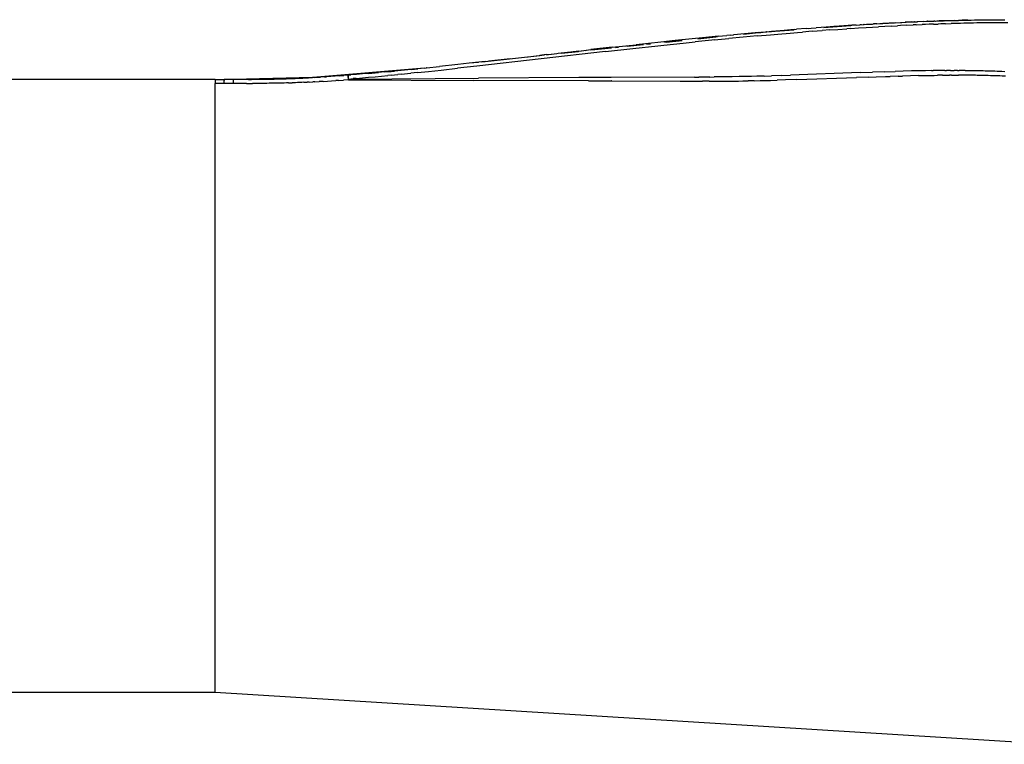
# Model space of a CAD drawing. Extents: x -20.7 to 12.3, y -14.2 to 16.
# Drawn here: x 1.3 to 3.2, y 11.8 to 13.2 of the extents above; entities that cross this region are included whole.
import ezdxf

# ---------------------------------------------------------------- set-up
doc = ezdxf.new("R2010")
doc.units = 0
doc.layers.get('0').update_dxf_attribs({"linetype": 'CONTINUOUS'})

msp = doc.modelspace()

# ---------------------------------------------------------------- linework, layer by layer
for p, q in [((2.8689, 13.2267), (2.8491, 13.2252)), ((2.8642, 13.2259), (2.9177, 13.23)), ((2.8841, 13.2278), (2.8689, 13.2267)), ((2.8943, 13.2285), (2.8841, 13.2278)), ((2.9122, 13.2297), (2.8943, 13.2285)), ((2.9122, 13.2297), (2.9194, 13.2302)), ((2.9177, 13.23), (2.9122, 13.2297)), ((2.9194, 13.2302), (2.9177, 13.23)), ((2.92, 13.2302), (2.9194, 13.2302)), ((2.9226, 13.2304), (2.92, 13.2302)), ((2.9226, 13.2304), (2.9225, 13.2304)), ((2.9227, 13.2304), (2.9226, 13.2304)), ((2.9227, 13.2304), (2.9228, 13.2304)), ((2.9229, 13.2304), (2.9228, 13.2304)), ((2.9278, 13.2307), (2.9229, 13.2304)), ((2.9278, 13.2307), (2.9354, 13.2312)), ((2.9385, 13.2312), (2.9351, 13.231)), ((2.9354, 13.2312), (2.9355, 13.2312)), ((2.9355, 13.2312), (2.9416, 13.2315)), ((2.9416, 13.2315), (2.943, 13.2317)), ((2.9442, 13.2317), (2.943, 13.2317)), ((2.9442, 13.2317), (2.9601, 13.2327)), ((2.9442, 13.2317), (2.9505, 13.2322)), ((2.951, 13.2318), (2.9484, 13.2317)), ((2.9505, 13.2322), (2.9566, 13.2325)), ((2.9566, 13.2325), (2.9601, 13.2327)), ((2.9601, 13.2327), (2.9626, 13.2329)), ((2.9601, 13.2265), (2.9723, 13.2273)), ((2.9647, 13.2329), (2.9626, 13.2329)), ((2.9647, 13.2329), (2.9748, 13.2336)), ((2.9687, 13.2332), (2.9647, 13.2329)), ((2.9687, 13.2332), (2.9748, 13.2336)), ((2.9848, 13.228), (2.9723, 13.2273)), ((2.9748, 13.2336), (2.981, 13.2339)), ((3.0497, 13.2367), (2.981, 13.2333)), ((2.9935, 13.2346), (2.981, 13.2339)), ((2.9973, 13.2286), (2.9848, 13.228)), ((3.0059, 13.2353), (2.9935, 13.2346)), ((2.9973, 13.2286), (3.0098, 13.2293)), ((3.0059, 13.2353), (3.0184, 13.2359)), ((3.016, 13.2296), (3.0098, 13.2293)), ((3.0283, 13.2302), (3.016, 13.2296)), ((3.0184, 13.2359), (3.0247, 13.2362)), ((3.0367, 13.2367), (3.0247, 13.2362)), ((3.0283, 13.2302), (3.0404, 13.2308)), ((3.0367, 13.2367), (3.0422, 13.2369)), ((3.0465, 13.231), (3.0404, 13.2308)), ((3.0422, 13.2369), (3.0428, 13.237)), ((3.0432, 13.237), (3.0428, 13.237)), ((3.0432, 13.237), (3.0488, 13.2373)), ((3.0465, 13.231), (3.0586, 13.2315)), ((3.0609, 13.2378), (3.0488, 13.2373)), ((3.0653, 13.2318), (3.0586, 13.2315)), ((3.0609, 13.2378), (3.0676, 13.238)), ((3.0733, 13.2378), (3.0611, 13.2372)), ((3.0721, 13.2321), (3.0653, 13.2318)), ((3.0691, 13.238), (3.0676, 13.238)), ((3.0691, 13.238), (3.0742, 13.2382)), ((3.081, 13.2324), (3.0721, 13.2321)), ((3.0742, 13.2379), (3.0736, 13.2379)), ((3.0742, 13.2382), (3.0743, 13.2382)), ((3.0743, 13.2382), (3.0742, 13.2382)), ((3.0743, 13.2382), (3.0744, 13.2383)), ((3.0744, 13.2383), (3.0788, 13.2384)), ((3.0744, 13.2383), (3.0812, 13.2384)), ((3.0788, 13.2384), (3.0812, 13.2384)), ((3.081, 13.2324), (3.09, 13.2327)), ((3.0833, 13.2386), (3.0812, 13.2384)), ((3.0833, 13.2386), (3.0849, 13.2386)), ((3.0849, 13.2386), (3.0878, 13.2388)), ((3.0894, 13.2386), (3.0874, 13.2385)), ((3.0878, 13.2388), (3.0884, 13.2387)), ((3.0884, 13.2387), (3.0922, 13.2389)), ((3.0952, 13.2329), (3.09, 13.2327)), ((3.1, 13.2392), (3.092, 13.2388)), ((3.0922, 13.2389), (3.0974, 13.2391)), ((3.0974, 13.2391), (3.0922, 13.2389)), ((3.0922, 13.2389), (3.0922, 13.2389)), ((3.1047, 13.2332), (3.0952, 13.2329)), ((3.0974, 13.2391), (3.1, 13.2392)), ((3.1, 13.2392), (3.1005, 13.2392)), ((3.1005, 13.2392), (3.1005, 13.2392)), ((3.1006, 13.2392), (3.1005, 13.2392)), ((3.1026, 13.2393), (3.1006, 13.2392)), ((3.1026, 13.2393), (3.1123, 13.2395)), ((3.1034, 13.2392), (3.1026, 13.2393)), ((3.13, 13.2399), (3.1034, 13.2392)), ((3.1047, 13.2332), (3.1157, 13.2336)), ((3.1227, 13.2394), (3.1109, 13.2393)), ((3.1123, 13.2395), (3.124, 13.2399)), ((3.1218, 13.2337), (3.1157, 13.2336)), ((3.128, 13.2339), (3.1218, 13.2337)), ((3.124, 13.2399), (3.13, 13.2399)), ((3.1343, 13.234), (3.128, 13.2339)), ((3.1302, 13.24), (3.13, 13.2399)), ((3.1302, 13.24), (3.1363, 13.2402)), ((3.1405, 13.2342), (3.1343, 13.234)), ((3.1363, 13.2402), (3.1374, 13.2401)), ((3.1487, 13.2404), (3.1374, 13.2401)), ((3.1374, 13.2401), (3.1425, 13.2403)), ((3.1467, 13.2343), (3.1405, 13.2342)), ((3.1425, 13.2403), (3.1487, 13.2404)), ((3.153, 13.2345), (3.1467, 13.2343)), ((3.1487, 13.2404), (3.155, 13.2406)), ((3.1541, 13.2397), (3.1496, 13.2397)), ((3.1598, 13.2346), (3.153, 13.2345)), ((3.155, 13.2406), (3.1618, 13.2407)), ((3.1667, 13.2347), (3.1598, 13.2346)), ((3.1618, 13.2407), (3.1686, 13.2408)), ((3.1735, 13.2348), (3.1667, 13.2347)), ((3.1686, 13.2408), (3.1755, 13.2409)), ((3.1804, 13.2349), (3.1735, 13.2348)), ((3.1755, 13.2409), (3.1823, 13.241)), ((3.1868, 13.235), (3.1804, 13.2349)), ((3.1823, 13.241), (3.1886, 13.241)), ((3.1904, 13.2401), (3.1841, 13.24)), ((3.1931, 13.235), (3.1868, 13.235)), ((3.1886, 13.241), (3.195, 13.2411)), ((3.1998, 13.2351), (3.1931, 13.235)), ((3.195, 13.2411), (3.2016, 13.2411)), ((3.2065, 13.2351), (3.1998, 13.2351)), ((3.2016, 13.2411), (3.2083, 13.2412)), ((3.2132, 13.2351), (3.2065, 13.2351)), ((3.2083, 13.2412), (3.2149, 13.2412)), ((3.2199, 13.2352), (3.2132, 13.2351)), ((3.2149, 13.2412), (3.2216, 13.2412)), ((3.2274, 13.2352), (3.2199, 13.2352)), ((2.6556, 13.2085), (2.6308, 13.206)), ((2.6556, 13.2085), (2.6725, 13.2101)), ((2.6728, 13.2101), (2.6725, 13.2101)), ((2.6794, 13.2107), (2.6728, 13.2101)), ((2.6794, 13.2107), (2.6795, 13.2107)), ((2.6795, 13.2107), (2.6855, 13.2113)), ((2.6865, 13.2114), (2.6855, 13.2113)), ((2.7074, 13.2133), (2.6865, 13.2114)), ((2.7325, 13.2092), (2.7047, 13.2067)), ((2.7055, 13.2127), (2.7352, 13.2159)), ((2.7379, 13.2161), (2.7063, 13.2127)), ((2.7352, 13.2159), (2.7074, 13.2133)), ((2.7325, 13.2092), (2.7586, 13.2115)), ((2.7352, 13.2159), (2.7379, 13.2161)), ((2.7379, 13.2161), (2.7396, 13.2162)), ((2.7397, 13.2162), (2.7396, 13.2162)), ((2.7396, 13.2162), (2.7396, 13.2162)), ((2.7399, 13.2163), (2.7397, 13.2162)), ((2.7399, 13.2163), (2.74, 13.2163)), ((2.74, 13.2163), (2.7446, 13.2167)), ((2.7446, 13.2167), (2.75, 13.2171)), ((2.7489, 13.217), (2.7519, 13.2172)), ((2.7505, 13.2172), (2.75, 13.2171)), ((2.7505, 13.2172), (2.7505, 13.2172)), ((2.7505, 13.2172), (2.7505, 13.2172)), ((2.7506, 13.2172), (2.7505, 13.2172)), ((2.7505, 13.2172), (2.7506, 13.2172)), ((2.7507, 13.2172), (2.7506, 13.2172)), ((2.7506, 13.2172), (2.7507, 13.2172)), ((2.7507, 13.2172), (2.7507, 13.2172)), ((2.7507, 13.2172), (2.7508, 13.2172)), ((2.7508, 13.2172), (2.7563, 13.2177)), ((2.7563, 13.2177), (2.7606, 13.218)), ((2.7586, 13.2115), (2.7735, 13.2128)), ((2.7587, 13.2177), (2.805, 13.2213)), ((2.7613, 13.2181), (2.7606, 13.218)), ((2.7859, 13.2202), (2.7613, 13.2181)), ((2.7735, 13.2128), (2.7977, 13.2149)), ((2.8053, 13.2218), (2.7859, 13.2202)), ((2.7977, 13.2149), (2.8123, 13.2161)), ((2.8053, 13.2218), (2.8101, 13.2222)), ((2.8295, 13.2237), (2.8101, 13.2222)), ((2.8123, 13.2161), (2.822, 13.2168)), ((2.8415, 13.2184), (2.822, 13.2168)), ((2.8295, 13.2237), (2.8491, 13.2252)), ((2.8333, 13.2235), (2.8341, 13.2236)), ((2.8415, 13.2184), (2.8611, 13.2199)), ((2.8764, 13.221), (2.8611, 13.2199)), ((2.8764, 13.221), (2.8917, 13.2221)), ((2.8917, 13.2221), (2.9097, 13.2233)), ((2.9174, 13.2238), (2.9097, 13.2233)), ((2.9174, 13.2238), (2.933, 13.2249)), ((2.933, 13.2249), (2.948, 13.2258)), ((2.948, 13.2258), (2.9601, 13.2265)), ((2.4459, 13.1867), (2.4937, 13.1919)), ((2.5072, 13.1916), (2.4751, 13.1881)), ((2.4756, 13.189), (2.5077, 13.1923)), ((2.4869, 13.1845), (2.536, 13.1898)), ((2.5425, 13.1971), (2.4937, 13.1919)), ((2.5138, 13.193), (2.5219, 13.1938)), ((2.5214, 13.1931), (2.5205, 13.193)), ((2.536, 13.1898), (2.5481, 13.1911)), ((2.5708, 13.2), (2.5425, 13.1971)), ((2.5481, 13.1911), (2.5861, 13.195)), ((2.5492, 13.1966), (2.5783, 13.1996)), ((2.5843, 13.1998), (2.5525, 13.1964)), ((2.6038, 13.2034), (2.5708, 13.2)), ((2.5861, 13.195), (2.6103, 13.1975)), ((2.6308, 13.206), (2.6038, 13.2034)), ((2.6429, 13.2008), (2.6103, 13.1975)), ((2.6151, 13.2034), (2.651, 13.2071)), ((2.6544, 13.2072), (2.6193, 13.2035)), ((2.6479, 13.2012), (2.6429, 13.2008)), ((2.6479, 13.2012), (2.6767, 13.204)), ((2.7047, 13.2067), (2.6767, 13.204)), ((2.4327, 13.1785), (2.1788, 13.1496)), ((2.1954, 13.1587), (2.3029, 13.1707)), ((2.3127, 13.1709), (2.2856, 13.168)), ((2.3156, 13.1722), (2.3029, 13.1707)), ((2.3029, 13.1707), (2.3029, 13.1707)), ((2.3156, 13.1722), (2.3157, 13.1722)), ((2.3157, 13.1722), (2.3205, 13.1727)), ((2.3205, 13.1727), (2.3258, 13.1733)), ((2.3258, 13.1733), (2.3259, 13.1733)), ((2.3259, 13.1733), (2.3367, 13.1745)), ((2.3367, 13.1745), (2.3367, 13.1745)), ((2.3367, 13.1745), (2.3368, 13.1745)), ((2.3368, 13.1745), (2.3397, 13.1749)), ((2.3368, 13.1745), (2.3368, 13.1745)), ((2.3397, 13.1749), (2.3579, 13.1769)), ((2.3797, 13.178), (2.3458, 13.1744)), ((2.3579, 13.1769), (2.3701, 13.1782)), ((2.3579, 13.1769), (2.3688, 13.1781)), ((2.3689, 13.1781), (2.3688, 13.1781)), ((2.3801, 13.1794), (2.3689, 13.1781)), ((2.3744, 13.1786), (2.3849, 13.1797)), ((2.3801, 13.1794), (2.3854, 13.18)), ((2.3854, 13.18), (2.3855, 13.18)), ((2.3855, 13.18), (2.3901, 13.1805)), ((2.3901, 13.1805), (2.3902, 13.1805)), ((2.3902, 13.1805), (2.3947, 13.181)), ((2.3925, 13.1805), (2.3952, 13.1808)), ((2.3947, 13.181), (2.3991, 13.1815)), ((2.3991, 13.1815), (2.3992, 13.1815)), ((2.3992, 13.1815), (2.3993, 13.1815)), ((2.3992, 13.1815), (2.3992, 13.1815)), ((2.3993, 13.1815), (2.3993, 13.1815)), ((2.3994, 13.1815), (2.3993, 13.1815)), ((2.3994, 13.1815), (2.4039, 13.1821)), ((2.3994, 13.1815), (2.3994, 13.1815)), ((2.4024, 13.1815), (2.4108, 13.1824)), ((2.4459, 13.1867), (2.4039, 13.1821)), ((2.4442, 13.1849), (2.4115, 13.1814)), ((2.4121, 13.1825), (2.4447, 13.1859)), ((2.4327, 13.1785), (2.4869, 13.1845)), ((2.4588, 13.1864), (2.4524, 13.1857)), ((2.453, 13.1867), (2.4546, 13.1869)), ((2.1411, 13.1527), (2.1048, 13.1488)), ((2.1788, 13.1496), (2.1403, 13.1453)), ((2.1411, 13.1527), (2.1412, 13.1527)), ((2.1412, 13.1527), (2.1414, 13.1527)), ((2.1637, 13.1551), (2.1414, 13.1527)), ((2.1954, 13.1587), (2.1637, 13.1551)), ((2.1819, 13.157), (2.1637, 13.1551)), ((2.2004, 13.159), (2.1887, 13.1577)), ((2.1954, 13.1587), (2.1954, 13.1587)), ((2.2448, 13.1637), (2.2027, 13.1592)), ((2.2799, 13.1674), (2.2789, 13.1673)), ((2.0756, 13.1457), (1.8546, 13.1271)), ((1.8989, 13.1299), (1.8904, 13.1293)), ((1.9075, 13.1305), (1.8989, 13.1299)), ((1.9075, 13.1305), (1.9163, 13.1311)), ((1.9252, 13.1318), (1.9163, 13.1311)), ((1.9246, 13.129), (1.9247, 13.1302)), ((1.9248, 13.1311), (1.9247, 13.1302)), ((1.9248, 13.1305), (1.9247, 13.1296)), ((1.9247, 13.1296), (1.9247, 13.1295)), ((1.9247, 13.1295), (1.9247, 13.129)), ((1.9247, 13.129), (1.9247, 13.1295)), ((1.9249, 13.1313), (1.9248, 13.1305)), ((1.9249, 13.1313), (1.9248, 13.1305)), ((1.9249, 13.1313), (1.9248, 13.1311)), ((1.925, 13.1316), (1.9249, 13.1313)), ((1.9252, 13.1318), (1.925, 13.1317)), ((1.925, 13.1317), (1.925, 13.1316)), ((1.9252, 13.1318), (1.93, 13.1322)), ((1.9409, 13.1331), (1.93, 13.1322)), ((1.953, 13.1341), (1.9409, 13.1331)), ((1.9654, 13.1351), (1.953, 13.1341)), ((1.9654, 13.1351), (1.9781, 13.1362)), ((1.9777, 13.1287), (1.9903, 13.1298)), ((1.9781, 13.1362), (1.9844, 13.1368)), ((1.9971, 13.138), (1.9844, 13.1368)), ((1.9903, 13.1298), (2.003, 13.131)), ((1.9971, 13.138), (2.0098, 13.1392)), ((2.0093, 13.1316), (2.003, 13.131)), ((2.0093, 13.1316), (2.0224, 13.1329)), ((2.0098, 13.1392), (2.0164, 13.1398)), ((2.0295, 13.1411), (2.0164, 13.1398)), ((2.029, 13.1336), (2.0224, 13.1329)), ((2.029, 13.1336), (2.0483, 13.1355)), ((2.0489, 13.143), (2.0295, 13.1411)), ((2.0616, 13.1369), (2.0483, 13.1355)), ((2.0489, 13.143), (2.0623, 13.1444)), ((2.0616, 13.1369), (2.0832, 13.1391)), ((2.0756, 13.1457), (2.0623, 13.1444)), ((2.0756, 13.1457), (2.0788, 13.1461)), ((2.0788, 13.1461), (2.0788, 13.1461)), ((2.079, 13.1461), (2.0788, 13.1461)), ((2.079, 13.1461), (2.1048, 13.1488)), ((2.0832, 13.1391), (2.1084, 13.1418)), ((2.1084, 13.1418), (2.1403, 13.1453)), ((2.7319, 13.1295), (2.7215, 13.1293)), ((2.7463, 13.1299), (2.7319, 13.1295)), ((2.7463, 13.1299), (2.7607, 13.1304)), ((2.7798, 13.131), (2.7607, 13.1304)), ((2.7798, 13.131), (2.7983, 13.1316)), ((2.9362, 13.1369), (2.7983, 13.1316)), ((2.9362, 13.1369), (2.9602, 13.1377)), ((2.9836, 13.1385), (2.9602, 13.1377)), ((2.9836, 13.1385), (3.005, 13.1391)), ((3.0113, 13.1298), (2.9953, 13.1294)), ((3.021, 13.1395), (3.005, 13.1391)), ((3.0113, 13.1298), (3.0193, 13.13)), ((3.0356, 13.1304), (3.0193, 13.13)), ((3.0374, 13.14), (3.021, 13.1395)), ((3.0513, 13.1308), (3.0356, 13.1304)), ((3.0453, 13.1401), (3.0374, 13.14)), ((3.0571, 13.1404), (3.0453, 13.1401)), ((3.0513, 13.1308), (3.0631, 13.131)), ((3.065, 13.1405), (3.0571, 13.1404)), ((3.0631, 13.131), (3.0757, 13.1312)), ((3.077, 13.1407), (3.065, 13.1405)), ((3.0757, 13.1312), (3.0823, 13.1313)), ((3.077, 13.1407), (3.0803, 13.1408)), ((3.0903, 13.1409), (3.0803, 13.1408)), ((3.0823, 13.1313), (3.0889, 13.1314)), ((3.0989, 13.1315), (3.0889, 13.1314)), ((3.097, 13.141), (3.0903, 13.1409)), ((3.1035, 13.141), (3.097, 13.141)), ((3.0989, 13.1315), (3.1053, 13.1315)), ((3.1035, 13.141), (3.1066, 13.1411)), ((3.1053, 13.1315), (3.1123, 13.1316)), ((3.1144, 13.1411), (3.1066, 13.1411)), ((3.1161, 13.1316), (3.1123, 13.1316)), ((3.1144, 13.1411), (3.1214, 13.1411)), ((3.1161, 13.1316), (3.1231, 13.1316)), ((3.1284, 13.1412), (3.1214, 13.1411)), ((3.1231, 13.1316), (3.13, 13.1316)), ((3.1284, 13.1412), (3.1315, 13.1411)), ((3.1362, 13.1316), (3.13, 13.1316)), ((3.1377, 13.1411), (3.1315, 13.1411)), ((3.1424, 13.1316), (3.1362, 13.1316)), ((3.1437, 13.1411), (3.1377, 13.1411)), ((3.148, 13.1315), (3.1424, 13.1316)), ((3.1437, 13.1411), (3.1465, 13.1411)), ((3.1465, 13.1411), (3.151, 13.141)), ((3.1525, 13.1315), (3.148, 13.1315)), ((3.151, 13.141), (3.1555, 13.141)), ((3.157, 13.1315), (3.1525, 13.1315)), ((3.1555, 13.141), (3.1589, 13.141)), ((3.1604, 13.1314), (3.157, 13.1315)), ((3.1589, 13.141), (3.1623, 13.1409)), ((3.1637, 13.1314), (3.1604, 13.1314)), ((3.1623, 13.1409), (3.1657, 13.1409)), ((3.1671, 13.1313), (3.1637, 13.1314)), ((3.1657, 13.1409), (3.1691, 13.1408)), ((3.1705, 13.1313), (3.1671, 13.1313)), ((3.1691, 13.1408), (3.1725, 13.1408)), ((3.1738, 13.1312), (3.1705, 13.1313)), ((3.1725, 13.1408), (3.1759, 13.1407)), ((3.1772, 13.1311), (3.1738, 13.1312)), ((3.1759, 13.1407), (3.1793, 13.1406)), ((3.1806, 13.1311), (3.1772, 13.1311)), ((3.1793, 13.1406), (3.1828, 13.1405)), ((3.184, 13.131), (3.1806, 13.1311)), ((3.1828, 13.1405), (3.188, 13.1404)), ((3.1891, 13.1308), (3.184, 13.131)), ((3.188, 13.1404), (3.1926, 13.1403)), ((3.1937, 13.1307), (3.1891, 13.1308)), ((3.1926, 13.1403), (3.1973, 13.1401)), ((3.1983, 13.1306), (3.1937, 13.1307)), ((3.1973, 13.1401), (3.2019, 13.14)), ((3.2029, 13.1304), (3.1983, 13.1306)), ((3.2019, 13.14), (3.2065, 13.1398)), ((3.2075, 13.1303), (3.2029, 13.1304)), ((3.2065, 13.1398), (3.2112, 13.1397)), ((3.2121, 13.1301), (3.2075, 13.1303)), ((3.2112, 13.1397), (3.2158, 13.1395)), ((3.2167, 13.1299), (3.2121, 13.1301)), ((3.2158, 13.1395), (3.222, 13.1392)), ((3.2228, 13.1297), (3.2167, 13.1299)), ((1.6617, 13.1234), (1.2343, 13.1234)), ((1.6617, 13.1234), (1.6617, 13.1154)), ((1.6617, 13.1234), (1.6796, 13.1234)), ((1.6796, 13.1153), (1.6617, 13.1154)), ((1.6617, 11.9134), (1.6617, 13.1154)), ((1.6796, 13.1234), (1.6796, 13.1228)), ((1.6975, 13.1234), (1.6796, 13.1234)), ((1.6796, 13.1228), (1.6796, 13.121)), ((1.6796, 13.1153), (1.6796, 13.121)), ((1.6974, 13.1153), (1.6796, 13.1153)), ((1.6975, 13.1228), (1.6974, 13.122)), ((1.6974, 13.122), (1.6974, 13.121)), ((1.6974, 13.121), (1.6974, 13.1197)), ((1.6974, 13.1197), (1.6974, 13.1183)), ((1.6974, 13.1183), (1.6974, 13.1168)), ((1.6974, 13.1168), (1.6974, 13.1153)), ((1.6975, 13.1153), (1.6974, 13.1153)), ((1.6975, 13.1234), (1.6976, 13.1234)), ((1.6976, 13.1234), (1.6975, 13.1232)), ((1.6975, 13.1234), (1.6975, 13.1232)), ((1.6975, 13.1232), (1.6975, 13.1228)), ((1.6975, 13.1232), (1.6975, 13.1228)), ((1.6975, 13.1228), (1.6975, 13.121)), ((1.6975, 13.121), (1.6975, 13.1197)), ((1.6975, 13.1197), (1.6975, 13.1183)), ((1.6975, 13.1183), (1.6975, 13.1168)), ((1.6975, 13.1168), (1.6975, 13.1153)), ((1.724, 13.1153), (1.6975, 13.1153)), ((1.8539, 13.127), (1.6976, 13.1234)), ((1.7155, 13.1234), (1.6976, 13.1234)), ((1.7276, 13.1234), (1.7155, 13.1234)), ((1.724, 13.1153), (1.7356, 13.1153)), ((1.7276, 13.1234), (1.7338, 13.1234)), ((1.7338, 13.1234), (1.7399, 13.1235)), ((1.7438, 13.1154), (1.7356, 13.1153)), ((1.7399, 13.1235), (1.7462, 13.1235)), ((1.7519, 13.1154), (1.7438, 13.1154)), ((1.7462, 13.1235), (1.7524, 13.1236)), ((1.756, 13.1155), (1.7519, 13.1154)), ((1.7524, 13.1236), (1.7588, 13.1237)), ((1.7601, 13.1155), (1.756, 13.1155)), ((1.7588, 13.1237), (1.7652, 13.1238)), ((1.7641, 13.1155), (1.7601, 13.1155)), ((1.7682, 13.1156), (1.7641, 13.1155)), ((1.7652, 13.1238), (1.7717, 13.1239)), ((1.772, 13.1157), (1.7682, 13.1156)), ((1.7717, 13.1239), (1.7783, 13.124)), ((1.7758, 13.1157), (1.772, 13.1157)), ((1.7795, 13.1158), (1.7758, 13.1157)), ((1.7783, 13.124), (1.785, 13.1242)), ((1.7833, 13.1159), (1.7795, 13.1158)), ((1.7871, 13.116), (1.7833, 13.1159)), ((1.785, 13.1242), (1.7918, 13.1244)), ((1.7909, 13.116), (1.7871, 13.116)), ((1.7947, 13.1161), (1.7909, 13.116)), ((1.7918, 13.1244), (1.7952, 13.1245)), ((1.7984, 13.1162), (1.7947, 13.1161)), ((1.7952, 13.1245), (1.7987, 13.1246)), ((1.8025, 13.1163), (1.7984, 13.1162)), ((1.7987, 13.1246), (1.8022, 13.1247)), ((1.8022, 13.1247), (1.8057, 13.1248)), ((1.8066, 13.1165), (1.8025, 13.1163)), ((1.8057, 13.1248), (1.8092, 13.125)), ((1.8066, 13.1165), (1.8136, 13.1167)), ((1.8092, 13.125), (1.8128, 13.1251)), ((1.8128, 13.1251), (1.8164, 13.1252)), ((1.8205, 13.1169), (1.8136, 13.1167)), ((1.8164, 13.1252), (1.82, 13.1254)), ((1.82, 13.1254), (1.8236, 13.1255)), ((1.8246, 13.1171), (1.8205, 13.1169)), ((1.8236, 13.1255), (1.8273, 13.1257)), ((1.8287, 13.1172), (1.8246, 13.1171)), ((1.8273, 13.1257), (1.831, 13.1259)), ((1.8327, 13.1174), (1.8287, 13.1172)), ((1.831, 13.1259), (1.8348, 13.126)), ((1.8368, 13.1176), (1.8327, 13.1174)), ((1.8348, 13.126), (1.8385, 13.1262)), ((1.8368, 13.1176), (1.8437, 13.1179)), ((1.8385, 13.1262), (1.8423, 13.1264)), ((1.8423, 13.1264), (1.8461, 13.1266)), ((1.8472, 13.118), (1.8437, 13.1179)), ((1.8461, 13.1266), (1.85, 13.1268)), ((1.8472, 13.118), (1.8548, 13.1184)), ((1.85, 13.1268), (1.8539, 13.127)), ((1.8539, 13.127), (1.8542, 13.1271)), ((1.8543, 13.1271), (1.8542, 13.1271)), ((1.8543, 13.1271), (1.8543, 13.1271)), ((1.8546, 13.1271), (1.8543, 13.1271)), ((1.8578, 13.1272), (1.8546, 13.1271)), ((1.8589, 13.1186), (1.8548, 13.1184)), ((1.8578, 13.1272), (1.8618, 13.1275)), ((1.8589, 13.1186), (1.8672, 13.119)), ((1.8618, 13.1275), (1.8658, 13.1277)), ((1.8658, 13.1277), (1.8698, 13.128)), ((1.8754, 13.1195), (1.8672, 13.119)), ((1.8779, 13.1285), (1.8698, 13.128)), ((1.8754, 13.1195), (1.8837, 13.1199)), ((1.8779, 13.1285), (1.882, 13.1287)), ((1.8904, 13.1293), (1.882, 13.1287)), ((1.8837, 13.1199), (1.8919, 13.1204)), ((1.8919, 13.1204), (1.9002, 13.1209)), ((1.9056, 13.1213), (1.9002, 13.1209)), ((1.9056, 13.1213), (1.9155, 13.1219)), ((1.9249, 13.1226), (1.9155, 13.1219)), ((1.9246, 13.129), (1.9246, 13.1275)), ((1.9246, 13.1275), (1.9247, 13.1258)), ((1.9247, 13.127), (1.9247, 13.129)), ((1.9247, 13.127), (1.9248, 13.1256)), ((1.9247, 13.1258), (1.9248, 13.1241)), ((1.9248, 13.1256), (1.9249, 13.1241)), ((1.9248, 13.1241), (1.9249, 13.1226)), ((1.9249, 13.1241), (2.1823, 13.1256)), ((1.9249, 13.1241), (1.9346, 13.1249)), ((1.9249, 13.1241), (1.9249, 13.1236)), ((1.9249, 13.1236), (1.9249, 13.1233)), ((1.9249, 13.1233), (1.9249, 13.1226)), ((1.9249, 13.1226), (2.172, 13.1212)), ((1.9406, 13.1254), (1.9346, 13.1249)), ((1.9406, 13.1254), (1.9526, 13.1264)), ((1.9526, 13.1264), (1.965, 13.1275)), ((1.965, 13.1275), (1.9777, 13.1287)), ((2.3991, 13.1207), (2.172, 13.1212)), ((2.3803, 13.127), (2.1823, 13.1256)), ((2.4439, 13.1273), (2.3803, 13.127)), ((2.3991, 13.1207), (2.445, 13.1205)), ((2.4439, 13.1273), (2.4441, 13.1273)), ((2.4439, 13.1272), (2.4439, 13.1273)), ((2.4439, 13.1273), (2.4441, 13.1272)), ((2.4439, 13.1272), (2.4441, 13.1272)), ((2.6084, 13.1278), (2.4441, 13.1273)), ((2.4441, 13.1273), (2.4441, 13.1272)), ((2.4452, 13.1205), (2.445, 13.1205)), ((2.4452, 13.1205), (2.445, 13.1205)), ((2.445, 13.1205), (2.445, 13.1205)), ((2.445, 13.1205), (2.4452, 13.1205)), ((2.4452, 13.1205), (2.4452, 13.1205)), ((2.4452, 13.1205), (2.5804, 13.1198)), ((2.5804, 13.1198), (2.6027, 13.1197)), ((2.6027, 13.1197), (2.6242, 13.1197)), ((2.6084, 13.1278), (2.6172, 13.1278)), ((2.6389, 13.128), (2.6172, 13.1278)), ((2.6379, 13.1197), (2.6242, 13.1197)), ((2.6379, 13.1197), (2.6553, 13.1197)), ((2.6389, 13.128), (2.6479, 13.1281)), ((2.6646, 13.1283), (2.6479, 13.1281)), ((2.6553, 13.1197), (2.6705, 13.1198)), ((2.6764, 13.1284), (2.6646, 13.1283)), ((2.6705, 13.1198), (2.6852, 13.12)), ((2.683, 13.1285), (2.6764, 13.1284)), ((2.6967, 13.1288), (2.683, 13.1285)), ((2.6852, 13.12), (2.6955, 13.1201)), ((2.6955, 13.1201), (2.7043, 13.1202)), ((2.7034, 13.1289), (2.6967, 13.1288)), ((2.7123, 13.1291), (2.7034, 13.1289)), ((2.7043, 13.1202), (2.7146, 13.1204)), ((2.7215, 13.1293), (2.7123, 13.1291)), ((2.7269, 13.1206), (2.7146, 13.1204)), ((2.7269, 13.1206), (2.7386, 13.1209)), ((2.7386, 13.1209), (2.7487, 13.1211)), ((2.7487, 13.1211), (2.7589, 13.1214)), ((2.7589, 13.1214), (2.7717, 13.1217)), ((2.7888, 13.1222), (2.7717, 13.1217)), ((2.8106, 13.123), (2.7888, 13.1222)), ((2.8106, 13.123), (2.9285, 13.1272)), ((2.9517, 13.128), (2.9285, 13.1272)), ((2.9517, 13.128), (2.9673, 13.1285)), ((2.9673, 13.1285), (2.9859, 13.1291)), ((2.9859, 13.1291), (2.9953, 13.1294)), ((1.2343, 11.9134), (1.6617, 11.9134)), ((1.6617, 11.9134), (3.318, 11.8107))]:
    msp.add_line(p, q)

doc.saveas('drawing.dxf')
